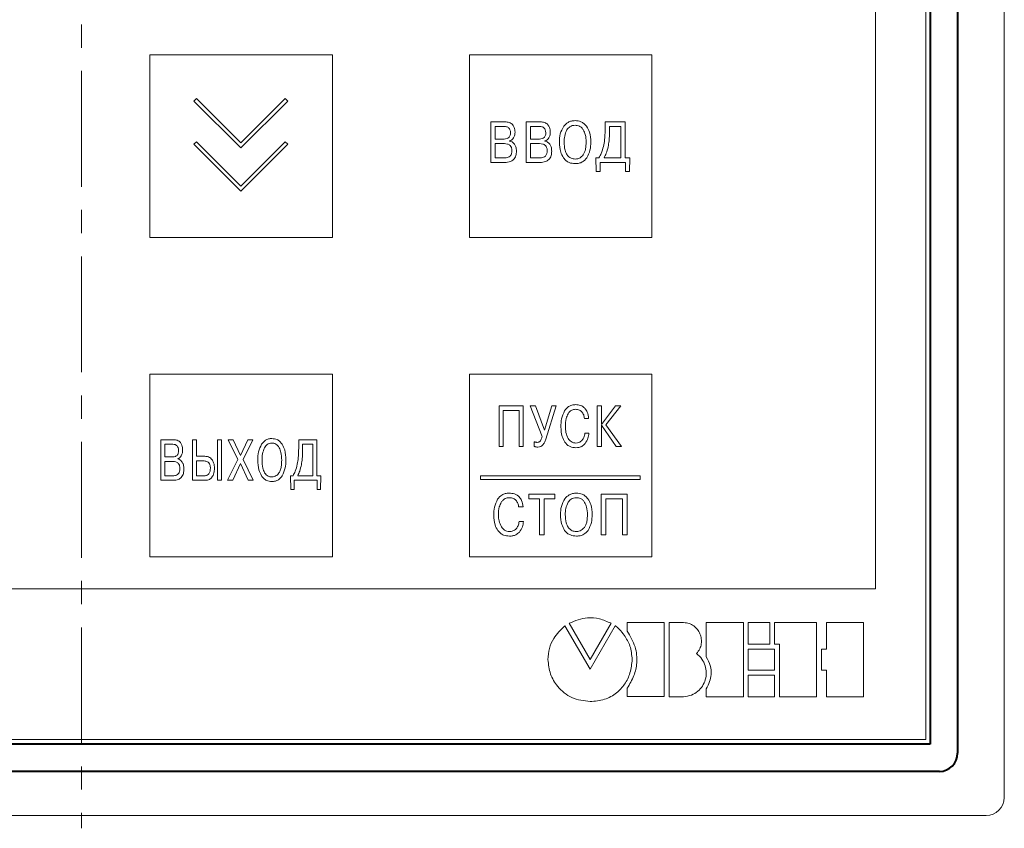
# Model space of a CAD drawing. Units: millimetres. Extents: x 2171 to 3016, y 1129 to 1426.
# Drawn here: x 2279 to 2333, y 1283 to 1327 of the extents above; entities that cross this region are included whole.
import ezdxf
from ezdxf.lldxf.tags import DXFTag

# ---------------------------------------------------------------- set-up
doc = ezdxf.new("R2010")
doc.units = ezdxf.units.MM
doc.linetypes.add('CENTER', pattern=[10.16, 6.35, -1.27, 1.27, -1.27])
for name, color, linetype, lineweight in [('main', 5, 'Continuous', 40), ('text', 7, 'Continuous', 20), ('ОСЕВЫЕ', 1, 'CENTER', 20)]:
    doc.layers.add(name, color=color, linetype=linetype, lineweight=lineweight)
tags = doc.linetypes.add('New Line1', pattern=[0.8, 0.5, -0.3]).pattern_tags.tags
tags[6:7] = [DXFTag(74, 4), DXFTag(75, 0), DXFTag(340, '0'), DXFTag(46, 1.0), DXFTag(50, 0.0), DXFTag(44, 0.0), DXFTag(45, 0.0)]
tags[4:5] = [DXFTag(74, 4), DXFTag(75, 0), DXFTag(340, '0'), DXFTag(46, 1.0), DXFTag(50, 0.0), DXFTag(44, 0.0), DXFTag(45, 0.0)]

msp = doc.modelspace()

# ---------------------------------------------------------------- linework, layer by layer
at = {"layer": 'main', "linetype": 'New Line1', "lineweight": 20, "ltscale": 5}
for p, q in [((2333.217, 1284.271), (2333.216, 1383.271)), ((2233.217, 1283.271), (2332.217, 1283.271))]:
    msp.add_line(p, q, dxfattribs=at)
at = {"layer": 'main'}
for p, q in [((2330.659, 1380.696), (2330.659, 1286.696)), ((2329.159, 1380.196), (2329.159, 1287.196)), ((2329.159, 1287.196), (2236.159, 1287.196))]:
    msp.add_line(p, q, dxfattribs=at)
at = {"layer": 'main', "color": 5}
msp.add_line((2329.659, 1285.696), (2235.659, 1285.696), dxfattribs=at)
at = {"layer": 'main'}
msp.add_arc((2329.659, 1286.696), 1, 270, 0, dxfattribs=at)
at = {"layer": 'main', "linetype": 'New Line1', "lineweight": 20, "ltscale": 5}
msp.add_arc((2332.217, 1284.271), 1, 270, 0, dxfattribs=at)
at = {"layer": 'text'}
for p, q in [((2328.909, 1287.446), (2328.909, 1379.946)), ((2326.159, 1295.696), (2326.159, 1371.696)), ((2286.409, 1324.946), (2286.409, 1314.946)), ((2296.409, 1324.946), (2286.409, 1324.946)), ((2296.409, 1314.946), (2296.409, 1324.946)), ((2313.909, 1324.946), (2303.909, 1324.946)), ((2303.909, 1324.946), (2303.909, 1314.946)), ((2313.909, 1314.946), (2313.909, 1324.946)), ((2288.966, 1322.555), (2288.824, 1322.414)), ((2288.824, 1322.414), (2291.394, 1319.844)), ((2291.394, 1320.127), (2288.966, 1322.555)), ((2293.824, 1322.557), (2291.394, 1320.127)), ((2291.394, 1319.844), (2293.966, 1322.416)), ((2293.966, 1322.416), (2293.824, 1322.557)), ((2305.875, 1321.274), (2305.085, 1321.274)), ((2305.085, 1321.274), (2305.085, 1319.052)), ((2307.807, 1321.274), (2307.017, 1321.274)), ((2307.017, 1321.274), (2307.017, 1319.052)), ((2311.344, 1321.274), (2311.344, 1320.817)), ((2312.444, 1321.274), (2311.344, 1321.274)), ((2312.444, 1319.303), (2312.444, 1321.274)), ((2305.821, 1321.024), (2305.327, 1321.024)), ((2305.327, 1321.024), (2305.327, 1320.331)), ((2307.259, 1321.024), (2307.259, 1320.331)), ((2307.753, 1321.024), (2307.259, 1321.024)), ((2311.586, 1321.024), (2311.586, 1320.747)), ((2312.203, 1321.024), (2311.586, 1321.024)), ((2312.203, 1319.303), (2312.203, 1321.024)), ((2288.966, 1320.186), (2288.824, 1320.045)), ((2288.824, 1320.045), (2291.394, 1317.475)), ((2291.394, 1317.758), (2288.966, 1320.186)), ((2293.824, 1320.188), (2291.394, 1317.758)), ((2291.394, 1317.475), (2293.966, 1320.047)), ((2293.966, 1320.047), (2293.824, 1320.188)), ((2305.327, 1320.331), (2305.813, 1320.331)), ((2305.829, 1320.081), (2305.327, 1320.081)), ((2305.327, 1320.081), (2305.327, 1319.303)), ((2306.111, 1320.223), (2306.111, 1320.233)), ((2307.259, 1320.331), (2307.745, 1320.331)), ((2307.259, 1320.081), (2307.259, 1319.303)), ((2307.76, 1320.081), (2307.259, 1320.081)), ((2308.043, 1320.223), (2308.043, 1320.233)), ((2305.085, 1319.052), (2305.847, 1319.052)), ((2305.327, 1319.303), (2305.829, 1319.303)), ((2307.017, 1319.052), (2307.778, 1319.052)), ((2307.259, 1319.303), (2307.76, 1319.303)), ((2311.002, 1319.303), (2310.84, 1319.303)), ((2310.84, 1319.303), (2310.86, 1318.55)), ((2311.071, 1318.55), (2311.071, 1319.052)), ((2311.071, 1319.052), (2312.47, 1319.052)), ((2311.29, 1319.303), (2312.203, 1319.303)), ((2312.704, 1319.303), (2312.444, 1319.303)), ((2312.47, 1319.052), (2312.47, 1318.55)), ((2312.681, 1318.55), (2312.704, 1319.303)), ((2310.86, 1318.55), (2311.071, 1318.55)), ((2312.47, 1318.55), (2312.681, 1318.55)), ((2286.409, 1314.946), (2296.409, 1314.946)), ((2303.909, 1314.946), (2313.909, 1314.946)), ((2296.409, 1307.446), (2286.409, 1307.446)), ((2286.409, 1307.446), (2286.409, 1297.446)), ((2296.409, 1297.446), (2296.409, 1307.446)), ((2313.909, 1307.446), (2303.909, 1307.446)), ((2303.909, 1307.446), (2303.909, 1297.446)), ((2313.909, 1297.446), (2313.909, 1307.446)), ((2306.865, 1305.717), (2305.537, 1305.717)), ((2305.537, 1305.717), (2305.537, 1303.494)), ((2305.767, 1303.494), (2305.767, 1305.466)), ((2305.767, 1305.466), (2306.635, 1305.466)), ((2306.635, 1305.466), (2306.635, 1303.494)), ((2306.865, 1303.494), (2306.865, 1305.717)), ((2307.53, 1305.717), (2307.247, 1305.717)), ((2307.247, 1305.717), (2307.898, 1304.047)), ((2308.02, 1304.38), (2307.53, 1305.717)), ((2308.433, 1305.717), (2308.02, 1304.38)), ((2308.093, 1303.891), (2308.673, 1305.717)), ((2308.673, 1305.717), (2308.433, 1305.717)), ((2311.147, 1305.717), (2310.917, 1305.717)), ((2310.917, 1305.717), (2310.917, 1303.494)), ((2311.919, 1305.717), (2311.147, 1304.704)), ((2311.147, 1304.704), (2311.147, 1305.717)), ((2311.383, 1304.688), (2312.199, 1305.717)), ((2312.199, 1305.717), (2311.919, 1305.717)), ((2310.212, 1305.031), (2310.442, 1305.031)), ((2311.147, 1303.494), (2311.147, 1304.653)), ((2311.147, 1304.653), (2311.954, 1303.494)), ((2312.253, 1303.494), (2311.383, 1304.688)), ((2287.719, 1303.863), (2287.012, 1303.863)), ((2287.012, 1303.863), (2287.012, 1301.641)), ((2288.959, 1303.863), (2288.743, 1303.863)), ((2288.743, 1303.863), (2288.743, 1301.641)), ((2288.959, 1302.958), (2288.959, 1303.863)), ((2290.328, 1303.863), (2290.112, 1303.863)), ((2290.112, 1303.863), (2290.112, 1301.641)), ((2290.328, 1301.641), (2290.328, 1303.863)), ((2290.698, 1303.863), (2291.232, 1302.777)), ((2290.968, 1303.863), (2290.698, 1303.863)), ((2291.371, 1302.994), (2290.968, 1303.863)), ((2291.774, 1303.863), (2291.371, 1302.994)), ((2291.509, 1302.777), (2292.044, 1303.863)), ((2292.044, 1303.863), (2291.774, 1303.863)), ((2295.545, 1303.863), (2294.559, 1303.863)), ((2294.559, 1303.863), (2294.559, 1303.406)), ((2295.545, 1301.891), (2295.545, 1303.863)), ((2310.464, 1304.231), (2310.234, 1304.231)), ((2287.228, 1303.612), (2287.228, 1302.92)), ((2287.671, 1303.612), (2287.228, 1303.612)), ((2295.329, 1303.612), (2294.775, 1303.612)), ((2294.775, 1303.612), (2294.775, 1303.336)), ((2295.329, 1301.891), (2295.329, 1303.612)), ((2305.537, 1303.494), (2305.767, 1303.494)), ((2306.635, 1303.494), (2306.865, 1303.494)), ((2307.467, 1303.755), (2307.467, 1303.494)), ((2310.917, 1303.494), (2311.147, 1303.494)), ((2311.954, 1303.494), (2312.253, 1303.494)), ((2287.228, 1302.92), (2287.664, 1302.92)), ((2287.931, 1302.812), (2287.931, 1302.822)), ((2289.425, 1302.958), (2288.959, 1302.958)), ((2289.28, 1302.707), (2288.959, 1302.707)), ((2288.959, 1302.707), (2288.959, 1301.891)), ((2291.232, 1302.777), (2290.668, 1301.641)), ((2292.073, 1301.641), (2291.509, 1302.777)), ((2287.678, 1302.669), (2287.228, 1302.669)), ((2287.228, 1302.669), (2287.228, 1301.891)), ((2290.947, 1301.641), (2291.371, 1302.561)), ((2291.371, 1302.561), (2291.794, 1301.641)), ((2287.012, 1301.641), (2287.694, 1301.641)), ((2287.228, 1301.891), (2287.678, 1301.891)), ((2288.743, 1301.641), (2289.425, 1301.641)), ((2288.959, 1301.891), (2289.395, 1301.891)), ((2290.112, 1301.641), (2290.328, 1301.641)), ((2290.668, 1301.641), (2290.947, 1301.641)), ((2291.794, 1301.641), (2292.073, 1301.641)), ((2294.252, 1301.891), (2294.107, 1301.891)), ((2294.107, 1301.891), (2294.126, 1301.139)), ((2294.315, 1301.139), (2294.315, 1301.641)), ((2294.315, 1301.641), (2295.568, 1301.641)), ((2294.51, 1301.891), (2295.329, 1301.891)), ((2295.778, 1301.891), (2295.545, 1301.891)), ((2295.568, 1301.641), (2295.568, 1301.139)), ((2295.757, 1301.139), (2295.778, 1301.891)), ((2304.513, 1301.885), (2304.513, 1301.685)), ((2313.276, 1301.885), (2304.513, 1301.885)), ((2304.513, 1301.685), (2313.276, 1301.685)), ((2313.276, 1301.685), (2313.276, 1301.885)), ((2294.126, 1301.139), (2294.315, 1301.139)), ((2295.568, 1301.139), (2295.757, 1301.139)), ((2308.594, 1300.873), (2307.169, 1300.873)), ((2307.169, 1300.873), (2307.169, 1300.622)), ((2307.169, 1300.622), (2307.761, 1300.622)), ((2307.761, 1300.622), (2307.761, 1298.65)), ((2308.004, 1300.622), (2308.594, 1300.622)), ((2308.004, 1298.65), (2308.004, 1300.622)), ((2308.594, 1300.622), (2308.594, 1300.873)), ((2312.547, 1300.873), (2311.138, 1300.873)), ((2311.138, 1300.873), (2311.138, 1298.65)), ((2311.382, 1298.65), (2311.382, 1300.622)), ((2311.382, 1300.622), (2312.303, 1300.622)), ((2312.303, 1300.622), (2312.303, 1298.65)), ((2312.547, 1298.65), (2312.547, 1300.873)), ((2306.608, 1300.187), (2306.852, 1300.187)), ((2306.875, 1299.387), (2306.631, 1299.387)), ((2307.761, 1298.65), (2308.004, 1298.65)), ((2311.138, 1298.65), (2311.382, 1298.65)), ((2312.303, 1298.65), (2312.547, 1298.65)), ((2286.409, 1297.446), (2296.409, 1297.446)), ((2303.909, 1297.446), (2313.909, 1297.446)), ((2239.159, 1295.696), (2326.159, 1295.696)), ((2309.137, 1293.664), (2310.519, 1291.288)), ((2309.372, 1293.808), (2310.522, 1291.817)), ((2310.519, 1291.288), (2311.905, 1293.667)), ((2310.522, 1291.817), (2311.677, 1293.808)), ((2314.59, 1293.852), (2312.558, 1293.852)), ((2312.558, 1293.852), (2312.558, 1293.381)), ((2314.59, 1289.79), (2314.59, 1293.852)), ((2314.86, 1289.789), (2314.86, 1293.851)), ((2314.86, 1293.851), (2315.648, 1293.851)), ((2316.889, 1293.851), (2316.889, 1291.968)), ((2318.92, 1293.851), (2316.889, 1293.851)), ((2318.92, 1289.789), (2318.92, 1293.851)), ((2319.192, 1293.849), (2320.362, 1293.849)), ((2319.192, 1292.672), (2319.192, 1293.849)), ((2320.362, 1293.849), (2320.362, 1292.672)), ((2320.632, 1293.849), (2322.934, 1293.849)), ((2320.632, 1292.672), (2320.632, 1293.849)), ((2322.934, 1293.849), (2322.934, 1289.788)), ((2323.478, 1293.849), (2325.509, 1293.849)), ((2323.478, 1292.4), (2323.478, 1293.849)), ((2325.509, 1293.849), (2325.509, 1289.787)), ((2320.362, 1292.672), (2319.192, 1292.672)), ((2320.902, 1292.672), (2320.632, 1292.672)), ((2320.902, 1289.788), (2320.902, 1292.672)), ((2319.192, 1292.4), (2320.632, 1292.4)), ((2319.192, 1291.236), (2319.192, 1292.4)), ((2320.632, 1292.4), (2320.632, 1291.236)), ((2323.206, 1291.236), (2323.206, 1292.4)), ((2323.206, 1292.4), (2323.478, 1292.4)), ((2320.632, 1291.236), (2319.192, 1291.236)), ((2319.192, 1290.965), (2320.632, 1290.965)), ((2319.192, 1289.788), (2319.192, 1290.965)), ((2320.632, 1290.965), (2320.632, 1289.788)), ((2323.478, 1291.236), (2323.206, 1291.236)), ((2323.478, 1289.787), (2323.478, 1291.236)), ((2312.558, 1290.248), (2312.558, 1289.79)), ((2312.558, 1289.79), (2314.59, 1289.79)), ((2315.648, 1289.789), (2314.86, 1289.789)), ((2316.889, 1290.222), (2316.889, 1289.789)), ((2316.889, 1289.789), (2318.92, 1289.789)), ((2320.632, 1289.788), (2319.192, 1289.788)), ((2322.934, 1289.788), (2320.902, 1289.788)), ((2325.509, 1289.787), (2323.478, 1289.787)), ((2236.409, 1287.446), (2328.909, 1287.446))]:
    msp.add_line(p, q, dxfattribs=at)
for points, knots in [([(2306.279, 1321.122), (2306.251, 1321.148), (2306.195, 1321.2), (2306.057, 1321.261), (2305.946, 1321.269), (2305.875, 1321.274)], [0, 0, 0, 0, 0.2525194, 0.5181825, 1, 1, 1, 1]), ([(2306.412, 1320.709), (2306.408, 1320.799), (2306.399, 1320.95), (2306.313, 1321.072), (2306.279, 1321.122)], [0, 0, 0, 0, 0.594915, 1, 1, 1, 1]), ([(2308.21, 1321.122), (2308.183, 1321.148), (2308.127, 1321.2), (2307.989, 1321.261), (2307.878, 1321.269), (2307.807, 1321.274)], [0, 0, 0, 0, 0.252549, 0.518167, 1, 1, 1, 1]), ([(2308.344, 1320.709), (2308.339, 1320.799), (2308.331, 1320.95), (2308.245, 1321.072), (2308.21, 1321.122)], [0, 0, 0, 0, 0.594935, 1, 1, 1, 1]), ([(2309.081, 1321.035), (2309.006, 1320.896), (2308.858, 1320.625), (2308.85, 1320.315), (2308.846, 1320.163)], [0, 0, 0, 0, 0.508379, 1, 1, 1, 1]), ([(2309.705, 1321.341), (2309.636, 1321.337), (2309.502, 1321.328), (2309.273, 1321.239), (2309.155, 1321.113), (2309.081, 1321.035)], [0, 0, 0, 0, 0.287765, 0.55944, 1, 1, 1, 1]), ([(2309.705, 1321.09), (2309.653, 1321.087), (2309.553, 1321.08), (2309.383, 1321.005), (2309.305, 1320.901), (2309.256, 1320.836)], [0, 0, 0, 0, 0.288937, 0.557928, 1, 1, 1, 1]), ([(2310.331, 1321.033), (2310.286, 1321.085), (2310.198, 1321.187), (2309.987, 1321.314), (2309.813, 1321.331), (2309.705, 1321.341)], [0, 0, 0, 0, 0.2851085, 0.5559328, 1, 1, 1, 1]), ([(2310.154, 1320.833), (2310.124, 1320.876), (2310.067, 1320.96), (2309.915, 1321.068), (2309.785, 1321.082), (2309.705, 1321.09)], [0, 0, 0, 0, 0.290743, 0.56002, 1, 1, 1, 1]), ([(2310.564, 1320.163), (2310.557, 1320.352), (2310.546, 1320.662), (2310.392, 1320.929), (2310.331, 1321.033)], [0, 0, 0, 0, 0.607797, 1, 1, 1, 1]), ([(2306.074, 1320.935), (2306.056, 1320.95), (2306.02, 1320.981), (2305.933, 1321.017), (2305.865, 1321.021), (2305.821, 1321.024)], [0, 0, 0, 0, 0.25537, 0.522532, 1, 1, 1, 1]), ([(2306.073, 1320.419), (2306.089, 1320.436), (2306.121, 1320.473), (2306.158, 1320.561), (2306.163, 1320.632), (2306.165, 1320.677)], [0, 0, 0, 0, 0.252449, 0.518411, 1, 1, 1, 1]), ([(2306.165, 1320.677), (2306.162, 1320.734), (2306.155, 1320.83), (2306.097, 1320.905), (2306.074, 1320.935)], [0, 0, 0, 0, 0.597667, 1, 1, 1, 1]), ([(2306.326, 1320.393), (2306.354, 1320.447), (2306.405, 1320.547), (2306.41, 1320.658), (2306.412, 1320.709)], [0, 0, 0, 0, 0.542736, 1, 1, 1, 1]), ([(2308.006, 1320.935), (2307.988, 1320.95), (2307.952, 1320.981), (2307.865, 1321.017), (2307.797, 1321.021), (2307.753, 1321.024)], [0, 0, 0, 0, 0.25529, 0.522406, 1, 1, 1, 1]), ([(2308.005, 1320.419), (2308.021, 1320.436), (2308.053, 1320.473), (2308.09, 1320.561), (2308.094, 1320.632), (2308.097, 1320.677)], [0, 0, 0, 0, 0.25244, 0.518377, 1, 1, 1, 1]), ([(2308.097, 1320.677), (2308.093, 1320.734), (2308.087, 1320.83), (2308.029, 1320.905), (2308.006, 1320.935)], [0, 0, 0, 0, 0.597699, 1, 1, 1, 1]), ([(2308.258, 1320.393), (2308.286, 1320.447), (2308.337, 1320.547), (2308.342, 1320.658), (2308.344, 1320.709)], [0, 0, 0, 0, 0.54276, 1, 1, 1, 1]), ([(2309.256, 1320.836), (2309.207, 1320.726), (2309.112, 1320.511), (2309.106, 1320.277), (2309.103, 1320.163)], [0, 0, 0, 0, 0.514425, 1, 1, 1, 1]), ([(2310.307, 1320.163), (2310.302, 1320.304), (2310.293, 1320.538), (2310.194, 1320.749), (2310.154, 1320.833)], [0, 0, 0, 0, 0.600291, 1, 1, 1, 1]), ([(2311.344, 1320.817), (2311.341, 1320.639), (2311.336, 1320.341), (2311.279, 1320.048), (2311.256, 1319.93)], [0, 0, 0, 0, 0.59618, 1, 1, 1, 1]), ([(2311.586, 1320.747), (2311.583, 1320.575), (2311.578, 1320.293), (2311.53, 1320.015), (2311.511, 1319.908)], [0, 0, 0, 0, 0.611107, 1, 1, 1, 1]), ([(2305.813, 1320.331), (2305.87, 1320.334), (2305.966, 1320.34), (2306.042, 1320.396), (2306.073, 1320.419)], [0, 0, 0, 0, 0.5949207, 1, 1, 1, 1]), ([(2306.146, 1319.981), (2306.126, 1319.998), (2306.082, 1320.035), (2305.973, 1320.074), (2305.886, 1320.078), (2305.829, 1320.081)], [0, 0, 0, 0, 0.234463, 0.496834, 1, 1, 1, 1]), ([(2306.111, 1320.233), (2306.158, 1320.25), (2306.246, 1320.281), (2306.301, 1320.357), (2306.326, 1320.393)], [0, 0, 0, 0, 0.529754, 1, 1, 1, 1]), ([(2306.384, 1320.05), (2306.341, 1320.097), (2306.265, 1320.179), (2306.158, 1320.21), (2306.111, 1320.223)], [0, 0, 0, 0, 0.560439, 1, 1, 1, 1]), ([(2306.243, 1319.696), (2306.239, 1319.759), (2306.233, 1319.864), (2306.171, 1319.947), (2306.146, 1319.981)], [0, 0, 0, 0, 0.5962576, 1, 1, 1, 1]), ([(2306.489, 1319.671), (2306.486, 1319.753), (2306.48, 1319.888), (2306.411, 1320.004), (2306.384, 1320.05)], [0, 0, 0, 0, 0.6019018, 1, 1, 1, 1]), ([(2307.745, 1320.331), (2307.802, 1320.334), (2307.897, 1320.34), (2307.974, 1320.396), (2308.005, 1320.419)], [0, 0, 0, 0, 0.594905, 1, 1, 1, 1]), ([(2308.078, 1319.981), (2308.058, 1319.998), (2308.014, 1320.035), (2307.905, 1320.074), (2307.818, 1320.078), (2307.76, 1320.081)], [0, 0, 0, 0, 0.234463, 0.496834, 1, 1, 1, 1]), ([(2308.043, 1320.233), (2308.09, 1320.25), (2308.178, 1320.281), (2308.232, 1320.357), (2308.258, 1320.393)], [0, 0, 0, 0, 0.529754, 1, 1, 1, 1]), ([(2308.316, 1320.05), (2308.273, 1320.097), (2308.197, 1320.179), (2308.09, 1320.21), (2308.043, 1320.223)], [0, 0, 0, 0, 0.560409, 1, 1, 1, 1]), ([(2308.174, 1319.696), (2308.171, 1319.759), (2308.165, 1319.864), (2308.103, 1319.947), (2308.078, 1319.981)], [0, 0, 0, 0, 0.5962595, 1, 1, 1, 1]), ([(2308.421, 1319.671), (2308.418, 1319.753), (2308.412, 1319.888), (2308.343, 1320.004), (2308.316, 1320.05)], [0, 0, 0, 0, 0.601922, 1, 1, 1, 1]), ([(2308.846, 1320.163), (2308.853, 1319.978), (2308.864, 1319.673), (2309.011, 1319.407), (2309.069, 1319.301)], [0, 0, 0, 0, 0.603824, 1, 1, 1, 1]), ([(2309.103, 1320.163), (2309.107, 1320.011), (2309.112, 1319.767), (2309.221, 1319.551), (2309.263, 1319.469)], [0, 0, 0, 0, 0.621608, 1, 1, 1, 1]), ([(2310.14, 1319.461), (2310.169, 1319.509), (2310.232, 1319.612), (2310.295, 1319.851), (2310.302, 1320.039), (2310.307, 1320.163)], [0, 0, 0, 0, 0.22779, 0.491623, 1, 1, 1, 1]), ([(2310.338, 1319.301), (2310.41, 1319.44), (2310.549, 1319.711), (2310.559, 1320.015), (2310.564, 1320.163)], [0, 0, 0, 0, 0.513645, 1, 1, 1, 1]), ([(2306.144, 1319.4), (2306.161, 1319.42), (2306.196, 1319.461), (2306.235, 1319.563), (2306.24, 1319.644), (2306.243, 1319.696)], [0, 0, 0, 0, 0.244777, 0.509485, 1, 1, 1, 1]), ([(2306.327, 1319.207), (2306.355, 1319.239), (2306.413, 1319.305), (2306.477, 1319.463), (2306.485, 1319.589), (2306.489, 1319.671)], [0, 0, 0, 0, 0.250503, 0.516201, 1, 1, 1, 1]), ([(2308.075, 1319.4), (2308.093, 1319.42), (2308.128, 1319.461), (2308.167, 1319.563), (2308.172, 1319.644), (2308.174, 1319.696)], [0, 0, 0, 0, 0.2447775, 0.5094853, 1, 1, 1, 1]), ([(2308.259, 1319.207), (2308.287, 1319.239), (2308.345, 1319.305), (2308.409, 1319.463), (2308.416, 1319.589), (2308.421, 1319.671)], [0, 0, 0, 0, 0.250549, 0.516228, 1, 1, 1, 1]), ([(2309.263, 1319.469), (2309.294, 1319.43), (2309.354, 1319.353), (2309.503, 1319.256), (2309.628, 1319.244), (2309.705, 1319.236)], [0, 0, 0, 0, 0.288135, 0.558482, 1, 1, 1, 1]), ([(2309.705, 1319.236), (2309.753, 1319.239), (2309.846, 1319.246), (2310.006, 1319.312), (2310.088, 1319.404), (2310.14, 1319.461)], [0, 0, 0, 0, 0.282055, 0.551898, 1, 1, 1, 1]), ([(2311.256, 1319.93), (2311.222, 1319.8), (2311.163, 1319.58), (2311.049, 1319.384), (2311.002, 1319.303)], [0, 0, 0, 0, 0.5885317, 1, 1, 1, 1]), ([(2311.511, 1319.908), (2311.481, 1319.789), (2311.427, 1319.579), (2311.331, 1319.386), (2311.29, 1319.303)], [0, 0, 0, 0, 0.56832, 1, 1, 1, 1]), ([(2305.829, 1319.303), (2305.9, 1319.305), (2306.015, 1319.308), (2306.108, 1319.374), (2306.144, 1319.4)], [0, 0, 0, 0, 0.617794, 1, 1, 1, 1]), ([(2305.847, 1319.052), (2305.953, 1319.057), (2306.13, 1319.064), (2306.272, 1319.167), (2306.327, 1319.207)], [0, 0, 0, 0, 0.605325, 1, 1, 1, 1]), ([(2307.76, 1319.303), (2307.832, 1319.305), (2307.947, 1319.308), (2308.04, 1319.374), (2308.075, 1319.4)], [0, 0, 0, 0, 0.617794, 1, 1, 1, 1]), ([(2307.778, 1319.052), (2307.885, 1319.057), (2308.062, 1319.064), (2308.203, 1319.167), (2308.259, 1319.207)], [0, 0, 0, 0, 0.605396, 1, 1, 1, 1]), ([(2309.069, 1319.301), (2309.112, 1319.247), (2309.198, 1319.142), (2309.414, 1319.012), (2309.593, 1318.995), (2309.705, 1318.985)], [0, 0, 0, 0, 0.2799269, 0.5486816, 1, 1, 1, 1]), ([(2309.705, 1318.985), (2309.777, 1318.99), (2309.916, 1318.998), (2310.15, 1319.089), (2310.266, 1319.22), (2310.338, 1319.301)], [0, 0, 0, 0, 0.294272, 0.566508, 1, 1, 1, 1]), ([(2309.13, 1305.452), (2309.064, 1305.307), (2308.937, 1305.026), (2308.929, 1304.718), (2308.926, 1304.568)], [0, 0, 0, 0, 0.513861, 1, 1, 1, 1]), ([(2309.733, 1305.784), (2309.663, 1305.779), (2309.528, 1305.77), (2309.301, 1305.673), (2309.195, 1305.536), (2309.13, 1305.452)], [0, 0, 0, 0, 0.2918345, 0.5617835, 1, 1, 1, 1]), ([(2309.316, 1305.287), (2309.344, 1305.328), (2309.398, 1305.407), (2309.538, 1305.511), (2309.659, 1305.524), (2309.733, 1305.533)], [0, 0, 0, 0, 0.295569, 0.565992, 1, 1, 1, 1]), ([(2310.239, 1305.582), (2310.204, 1305.616), (2310.134, 1305.685), (2309.961, 1305.766), (2309.822, 1305.777), (2309.733, 1305.784)], [0, 0, 0, 0, 0.259937, 0.526935, 1, 1, 1, 1]), ([(2309.733, 1305.533), (2309.806, 1305.527), (2309.933, 1305.517), (2310.028, 1305.434), (2310.068, 1305.399)], [0, 0, 0, 0, 0.577104, 1, 1, 1, 1]), ([(2310.068, 1305.399), (2310.109, 1305.341), (2310.188, 1305.23), (2310.204, 1305.095), (2310.212, 1305.031)], [0, 0, 0, 0, 0.524342, 1, 1, 1, 1]), ([(2310.442, 1305.031), (2310.427, 1305.151), (2310.401, 1305.352), (2310.286, 1305.516), (2310.239, 1305.582)], [0, 0, 0, 0, 0.5972125, 1, 1, 1, 1]), ([(2309.17, 1304.58), (2309.173, 1304.733), (2309.178, 1304.979), (2309.278, 1305.202), (2309.316, 1305.287)], [0, 0, 0, 0, 0.619572, 1, 1, 1, 1]), ([(2308.926, 1304.568), (2308.932, 1304.387), (2308.942, 1304.089), (2309.086, 1303.831), (2309.142, 1303.729)], [0, 0, 0, 0, 0.606782, 1, 1, 1, 1]), ([(2309.327, 1303.931), (2309.277, 1304.038), (2309.18, 1304.245), (2309.173, 1304.472), (2309.17, 1304.58)], [0, 0, 0, 0, 0.521291, 1, 1, 1, 1]), ([(2288.081, 1303.711), (2288.057, 1303.736), (2288.008, 1303.788), (2287.884, 1303.85), (2287.783, 1303.858), (2287.719, 1303.863)], [0, 0, 0, 0, 0.260059, 0.526186, 1, 1, 1, 1]), ([(2293.09, 1303.93), (2293.028, 1303.925), (2292.907, 1303.917), (2292.699, 1303.825), (2292.596, 1303.701), (2292.531, 1303.623)], [0, 0, 0, 0, 0.280388, 0.548972, 1, 1, 1, 1]), ([(2293.651, 1303.622), (2293.611, 1303.674), (2293.535, 1303.773), (2293.346, 1303.902), (2293.188, 1303.919), (2293.09, 1303.93)], [0, 0, 0, 0, 0.294455, 0.566236, 1, 1, 1, 1]), ([(2307.799, 1303.799), (2307.787, 1303.786), (2307.764, 1303.759), (2307.706, 1303.726), (2307.658, 1303.722), (2307.629, 1303.72)], [0, 0, 0, 0, 0.275693, 0.544401, 1, 1, 1, 1]), ([(2307.898, 1304.047), (2307.884, 1303.992), (2307.863, 1303.904), (2307.816, 1303.828), (2307.799, 1303.799)], [0, 0, 0, 0, 0.627791, 1, 1, 1, 1]), ([(2307.923, 1303.561), (2307.96, 1303.61), (2308.035, 1303.711), (2308.074, 1303.83), (2308.093, 1303.891)], [0, 0, 0, 0, 0.488543, 1, 1, 1, 1]), ([(2309.75, 1303.679), (2309.703, 1303.682), (2309.609, 1303.689), (2309.45, 1303.766), (2309.375, 1303.867), (2309.327, 1303.931)], [0, 0, 0, 0, 0.2763207, 0.5426657, 1, 1, 1, 1]), ([(2310.088, 1303.834), (2310.062, 1303.808), (2310.012, 1303.756), (2309.898, 1303.693), (2309.806, 1303.684), (2309.75, 1303.679)], [0, 0, 0, 0, 0.28768, 0.560688, 1, 1, 1, 1]), ([(2310.234, 1304.231), (2310.225, 1304.147), (2310.208, 1304.002), (2310.123, 1303.884), (2310.088, 1303.834)], [0, 0, 0, 0, 0.579812, 1, 1, 1, 1]), ([(2310.251, 1303.652), (2310.311, 1303.746), (2310.424, 1303.924), (2310.451, 1304.132), (2310.464, 1304.231)], [0, 0, 0, 0, 0.52751, 1, 1, 1, 1]), ([(2287.898, 1303.523), (2287.882, 1303.539), (2287.85, 1303.569), (2287.772, 1303.605), (2287.71, 1303.61), (2287.671, 1303.612)], [0, 0, 0, 0, 0.262111, 0.52967, 1, 1, 1, 1]), ([(2287.897, 1303.007), (2287.911, 1303.025), (2287.941, 1303.062), (2287.973, 1303.151), (2287.977, 1303.221), (2287.98, 1303.266)], [0, 0, 0, 0, 0.246192, 0.511884, 1, 1, 1, 1]), ([(2287.98, 1303.266), (2287.976, 1303.323), (2287.971, 1303.417), (2287.919, 1303.493), (2287.898, 1303.523)], [0, 0, 0, 0, 0.60419, 1, 1, 1, 1]), ([(2288.201, 1303.298), (2288.197, 1303.387), (2288.19, 1303.536), (2288.112, 1303.661), (2288.081, 1303.711)], [0, 0, 0, 0, 0.600698, 1, 1, 1, 1]), ([(2288.124, 1302.982), (2288.148, 1303.036), (2288.194, 1303.137), (2288.199, 1303.247), (2288.201, 1303.298)], [0, 0, 0, 0, 0.539348, 1, 1, 1, 1]), ([(2292.531, 1303.623), (2292.464, 1303.485), (2292.33, 1303.209), (2292.324, 1302.904), (2292.321, 1302.752)], [0, 0, 0, 0, 0.504465, 1, 1, 1, 1]), ([(2292.688, 1303.425), (2292.644, 1303.314), (2292.558, 1303.098), (2292.553, 1302.866), (2292.551, 1302.752)], [0, 0, 0, 0, 0.511656, 1, 1, 1, 1]), ([(2293.09, 1303.679), (2293.043, 1303.676), (2292.952, 1303.669), (2292.836, 1303.608), (2292.748, 1303.525), (2292.709, 1303.459), (2292.688, 1303.425)], [0, 0, 0, 0, 0.279197, 0.543881, 0.761078, 1, 1, 1, 1]), ([(2293.492, 1303.422), (2293.466, 1303.465), (2293.416, 1303.547), (2293.31, 1303.629), (2293.2, 1303.673), (2293.127, 1303.677), (2293.09, 1303.679)], [0, 0, 0, 0, 0.300749, 0.570468, 0.779057, 1, 1, 1, 1]), ([(2293.63, 1302.752), (2293.625, 1302.892), (2293.618, 1303.124), (2293.528, 1303.337), (2293.492, 1303.422)], [0, 0, 0, 0, 0.603418, 1, 1, 1, 1]), ([(2293.86, 1302.752), (2293.855, 1302.94), (2293.846, 1303.246), (2293.706, 1303.517), (2293.651, 1303.622)], [0, 0, 0, 0, 0.612168, 1, 1, 1, 1]), ([(2294.559, 1303.406), (2294.556, 1303.228), (2294.551, 1302.93), (2294.501, 1302.637), (2294.48, 1302.519)], [0, 0, 0, 0, 0.596777, 1, 1, 1, 1]), ([(2294.775, 1303.336), (2294.773, 1303.164), (2294.769, 1302.882), (2294.725, 1302.604), (2294.709, 1302.496)], [0, 0, 0, 0, 0.6116013, 1, 1, 1, 1]), ([(2307.545, 1303.728), (2307.531, 1303.731), (2307.504, 1303.738), (2307.479, 1303.75), (2307.467, 1303.755)], [0, 0, 0, 0, 0.548617, 1, 1, 1, 1]), ([(2307.467, 1303.494), (2307.483, 1303.489), (2307.511, 1303.48), (2307.539, 1303.473), (2307.552, 1303.471)], [0, 0, 0, 0, 0.575274, 1, 1, 1, 1]), ([(2307.629, 1303.72), (2307.613, 1303.72), (2307.585, 1303.721), (2307.557, 1303.726), (2307.545, 1303.728)], [0, 0, 0, 0, 0.571616, 1, 1, 1, 1]), ([(2307.552, 1303.471), (2307.569, 1303.468), (2307.605, 1303.463), (2307.64, 1303.463), (2307.658, 1303.463)], [0, 0, 0, 0, 0.501945, 1, 1, 1, 1]), ([(2307.658, 1303.463), (2307.716, 1303.467), (2307.815, 1303.474), (2307.892, 1303.535), (2307.923, 1303.561)], [0, 0, 0, 0, 0.585406, 1, 1, 1, 1]), ([(2309.142, 1303.729), (2309.184, 1303.678), (2309.266, 1303.579), (2309.469, 1303.454), (2309.636, 1303.438), (2309.74, 1303.428)], [0, 0, 0, 0, 0.284601, 0.554708, 1, 1, 1, 1]), ([(2309.74, 1303.428), (2309.799, 1303.431), (2309.91, 1303.438), (2310.096, 1303.5), (2310.193, 1303.595), (2310.251, 1303.652)], [0, 0, 0, 0, 0.3045752, 0.5811286, 1, 1, 1, 1]), ([(2287.664, 1302.92), (2287.715, 1302.924), (2287.802, 1302.929), (2287.869, 1302.985), (2287.897, 1303.007)], [0, 0, 0, 0, 0.587606, 1, 1, 1, 1]), ([(2287.931, 1302.822), (2287.952, 1302.828), (2287.995, 1302.841), (2288.065, 1302.894), (2288.101, 1302.947), (2288.124, 1302.982)], [0, 0, 0, 0, 0.255078, 0.521245, 1, 1, 1, 1]), ([(2288.175, 1302.639), (2288.138, 1302.685), (2288.072, 1302.766), (2287.973, 1302.798), (2287.931, 1302.812)], [0, 0, 0, 0, 0.569342, 1, 1, 1, 1]), ([(2289.634, 1302.601), (2289.613, 1302.619), (2289.569, 1302.659), (2289.446, 1302.699), (2289.347, 1302.704), (2289.28, 1302.707)], [0, 0, 0, 0, 0.213426, 0.470701, 1, 1, 1, 1]), ([(2289.806, 1302.78), (2289.779, 1302.81), (2289.726, 1302.869), (2289.597, 1302.942), (2289.491, 1302.952), (2289.425, 1302.958)], [0, 0, 0, 0, 0.275947, 0.545406, 1, 1, 1, 1]), ([(2289.944, 1302.292), (2289.939, 1302.398), (2289.932, 1302.573), (2289.842, 1302.722), (2289.806, 1302.78)], [0, 0, 0, 0, 0.604285, 1, 1, 1, 1]), ([(2292.321, 1302.752), (2292.326, 1302.568), (2292.336, 1302.266), (2292.468, 1301.996), (2292.52, 1301.89)], [0, 0, 0, 0, 0.6078413, 1, 1, 1, 1]), ([(2292.551, 1302.752), (2292.554, 1302.601), (2292.558, 1302.359), (2292.657, 1302.14), (2292.694, 1302.058)], [0, 0, 0, 0, 0.625127, 1, 1, 1, 1]), ([(2293.48, 1302.05), (2293.506, 1302.098), (2293.563, 1302.202), (2293.619, 1302.44), (2293.625, 1302.628), (2293.63, 1302.752)], [0, 0, 0, 0, 0.224223, 0.488034, 1, 1, 1, 1]), ([(2293.657, 1301.89), (2293.722, 1302.029), (2293.848, 1302.303), (2293.856, 1302.604), (2293.86, 1302.752)], [0, 0, 0, 0, 0.5100696, 1, 1, 1, 1]), ([(2287.962, 1302.569), (2287.944, 1302.587), (2287.906, 1302.623), (2287.808, 1302.662), (2287.729, 1302.667), (2287.678, 1302.669)], [0, 0, 0, 0, 0.240988, 0.503565, 1, 1, 1, 1]), ([(2287.96, 1301.988), (2287.975, 1302.008), (2288.008, 1302.051), (2288.042, 1302.152), (2288.046, 1302.233), (2288.049, 1302.285)], [0, 0, 0, 0, 0.238979, 0.503478, 1, 1, 1, 1]), ([(2288.049, 1302.285), (2288.046, 1302.347), (2288.041, 1302.45), (2287.985, 1302.536), (2287.962, 1302.569)], [0, 0, 0, 0, 0.602544, 1, 1, 1, 1]), ([(2288.125, 1301.796), (2288.15, 1301.828), (2288.202, 1301.895), (2288.259, 1302.053), (2288.266, 1302.178), (2288.27, 1302.26)], [0, 0, 0, 0, 0.244428, 0.509896, 1, 1, 1, 1]), ([(2288.27, 1302.26), (2288.267, 1302.341), (2288.263, 1302.475), (2288.2, 1302.593), (2288.175, 1302.639)], [0, 0, 0, 0, 0.6064, 1, 1, 1, 1]), ([(2289.722, 1302.301), (2289.72, 1302.367), (2289.716, 1302.476), (2289.657, 1302.566), (2289.634, 1302.601)], [0, 0, 0, 0, 0.6073434, 1, 1, 1, 1]), ([(2289.636, 1302.001), (2289.664, 1302.049), (2289.717, 1302.142), (2289.721, 1302.249), (2289.722, 1302.301)], [0, 0, 0, 0, 0.517026, 1, 1, 1, 1]), ([(2289.809, 1301.807), (2289.832, 1301.841), (2289.881, 1301.913), (2289.933, 1302.078), (2289.94, 1302.207), (2289.944, 1302.292)], [0, 0, 0, 0, 0.24171, 0.507856, 1, 1, 1, 1]), ([(2294.48, 1302.519), (2294.45, 1302.389), (2294.398, 1302.171), (2294.294, 1301.973), (2294.252, 1301.891)], [0, 0, 0, 0, 0.591636, 1, 1, 1, 1]), ([(2294.709, 1302.496), (2294.682, 1302.378), (2294.634, 1302.17), (2294.547, 1301.975), (2294.51, 1301.891)], [0, 0, 0, 0, 0.570621, 1, 1, 1, 1]), ([(2287.678, 1301.891), (2287.742, 1301.894), (2287.847, 1301.898), (2287.928, 1301.963), (2287.96, 1301.988)], [0, 0, 0, 0, 0.610974, 1, 1, 1, 1]), ([(2287.694, 1301.641), (2287.79, 1301.646), (2287.952, 1301.655), (2288.075, 1301.756), (2288.125, 1301.796)], [0, 0, 0, 0, 0.598163, 1, 1, 1, 1]), ([(2289.395, 1301.891), (2289.422, 1301.893), (2289.474, 1301.896), (2289.563, 1301.927), (2289.608, 1301.973), (2289.636, 1302.001)], [0, 0, 0, 0, 0.298453, 0.573003, 1, 1, 1, 1]), ([(2289.425, 1301.641), (2289.469, 1301.643), (2289.552, 1301.647), (2289.692, 1301.693), (2289.765, 1301.764), (2289.809, 1301.807)], [0, 0, 0, 0, 0.30367, 0.579791, 1, 1, 1, 1]), ([(2292.52, 1301.89), (2292.559, 1301.837), (2292.633, 1301.734), (2292.826, 1301.601), (2292.989, 1301.584), (2293.09, 1301.574)], [0, 0, 0, 0, 0.289664, 0.559382, 1, 1, 1, 1]), ([(2292.694, 1302.058), (2292.721, 1302.019), (2292.774, 1301.944), (2292.907, 1301.846), (2293.02, 1301.833), (2293.09, 1301.825)], [0, 0, 0, 0, 0.298196, 0.569616, 1, 1, 1, 1]), ([(2293.09, 1301.825), (2293.133, 1301.828), (2293.218, 1301.834), (2293.363, 1301.903), (2293.434, 1301.993), (2293.48, 1302.05)], [0, 0, 0, 0, 0.274203, 0.540909, 1, 1, 1, 1]), ([(2293.09, 1301.574), (2293.155, 1301.578), (2293.28, 1301.587), (2293.493, 1301.681), (2293.594, 1301.81), (2293.657, 1301.89)], [0, 0, 0, 0, 0.2863726, 0.5553812, 1, 1, 1, 1]), ([(2305.46, 1300.608), (2305.39, 1300.463), (2305.255, 1300.184), (2305.247, 1299.874), (2305.243, 1299.724)], [0, 0, 0, 0, 0.5156416, 1, 1, 1, 1]), ([(2306.099, 1300.94), (2306.025, 1300.935), (2305.883, 1300.926), (2305.644, 1300.831), (2305.53, 1300.693), (2305.46, 1300.608)], [0, 0, 0, 0, 0.296232, 0.567989, 1, 1, 1, 1]), ([(2305.657, 1300.443), (2305.687, 1300.484), (2305.745, 1300.564), (2305.894, 1300.667), (2306.021, 1300.681), (2306.099, 1300.689)], [0, 0, 0, 0, 0.289908, 0.559652, 1, 1, 1, 1]), ([(2306.636, 1300.738), (2306.599, 1300.772), (2306.523, 1300.842), (2306.34, 1300.922), (2306.193, 1300.933), (2306.099, 1300.94)], [0, 0, 0, 0, 0.256093, 0.522848, 1, 1, 1, 1]), ([(2306.099, 1300.689), (2306.176, 1300.683), (2306.309, 1300.673), (2306.412, 1300.59), (2306.455, 1300.555)], [0, 0, 0, 0, 0.581457, 1, 1, 1, 1]), ([(2306.455, 1300.555), (2306.498, 1300.497), (2306.581, 1300.388), (2306.599, 1300.251), (2306.608, 1300.187)], [0, 0, 0, 0, 0.527714, 1, 1, 1, 1]), ([(2306.852, 1300.187), (2306.835, 1300.307), (2306.807, 1300.51), (2306.686, 1300.672), (2306.636, 1300.738)], [0, 0, 0, 0, 0.593889, 1, 1, 1, 1]), ([(2309.143, 1300.633), (2309.067, 1300.495), (2308.917, 1300.223), (2308.909, 1299.914), (2308.905, 1299.762)], [0, 0, 0, 0, 0.50873, 1, 1, 1, 1]), ([(2309.772, 1300.94), (2309.702, 1300.935), (2309.567, 1300.927), (2309.336, 1300.838), (2309.217, 1300.711), (2309.143, 1300.633)], [0, 0, 0, 0, 0.288369, 0.56029, 1, 1, 1, 1]), ([(2309.772, 1300.689), (2309.72, 1300.685), (2309.618, 1300.679), (2309.448, 1300.603), (2309.368, 1300.499), (2309.319, 1300.435)], [0, 0, 0, 0, 0.289729, 0.558992, 1, 1, 1, 1]), ([(2310.404, 1300.632), (2310.358, 1300.684), (2310.27, 1300.786), (2310.056, 1300.913), (2309.881, 1300.929), (2309.772, 1300.94)], [0, 0, 0, 0, 0.284404, 0.555175, 1, 1, 1, 1]), ([(2310.225, 1300.432), (2310.195, 1300.475), (2310.137, 1300.559), (2309.984, 1300.667), (2309.853, 1300.68), (2309.772, 1300.689)], [0, 0, 0, 0, 0.289933, 0.559145, 1, 1, 1, 1]), ([(2310.639, 1299.762), (2310.632, 1299.95), (2310.621, 1300.261), (2310.465, 1300.527), (2310.404, 1300.632)], [0, 0, 0, 0, 0.607404, 1, 1, 1, 1]), ([(2305.502, 1299.736), (2305.506, 1299.889), (2305.511, 1300.136), (2305.617, 1300.358), (2305.657, 1300.443)], [0, 0, 0, 0, 0.617817, 1, 1, 1, 1]), ([(2309.319, 1300.435), (2309.27, 1300.324), (2309.174, 1300.11), (2309.168, 1299.876), (2309.165, 1299.762)], [0, 0, 0, 0, 0.514674, 1, 1, 1, 1]), ([(2310.379, 1299.762), (2310.374, 1299.902), (2310.366, 1300.137), (2310.265, 1300.347), (2310.225, 1300.432)], [0, 0, 0, 0, 0.600021, 1, 1, 1, 1]), ([(2305.243, 1299.724), (2305.25, 1299.542), (2305.261, 1299.243), (2305.413, 1298.987), (2305.473, 1298.885)], [0, 0, 0, 0, 0.604264, 1, 1, 1, 1]), ([(2305.668, 1299.087), (2305.615, 1299.194), (2305.513, 1299.399), (2305.506, 1299.627), (2305.502, 1299.736)], [0, 0, 0, 0, 0.523157, 1, 1, 1, 1]), ([(2308.905, 1299.762), (2308.912, 1299.577), (2308.924, 1299.271), (2309.071, 1299.005), (2309.13, 1298.9)], [0, 0, 0, 0, 0.603492, 1, 1, 1, 1]), ([(2309.165, 1299.762), (2309.168, 1299.61), (2309.173, 1299.365), (2309.284, 1299.15), (2309.326, 1299.068)], [0, 0, 0, 0, 0.621306, 1, 1, 1, 1]), ([(2310.211, 1299.06), (2310.24, 1299.108), (2310.303, 1299.21), (2310.367, 1299.449), (2310.374, 1299.638), (2310.379, 1299.762)], [0, 0, 0, 0, 0.2280803, 0.4919203, 1, 1, 1, 1]), ([(2310.411, 1298.9), (2310.483, 1299.039), (2310.624, 1299.309), (2310.634, 1299.614), (2310.639, 1299.762)], [0, 0, 0, 0, 0.513969, 1, 1, 1, 1]), ([(2306.117, 1298.835), (2306.067, 1298.838), (2305.969, 1298.845), (2305.801, 1298.921), (2305.72, 1299.023), (2305.668, 1299.087)], [0, 0, 0, 0, 0.280842, 0.548989, 1, 1, 1, 1]), ([(2306.475, 1298.99), (2306.418, 1298.94), (2306.314, 1298.85), (2306.178, 1298.839), (2306.117, 1298.835)], [0, 0, 0, 0, 0.554402, 1, 1, 1, 1]), ([(2306.631, 1299.387), (2306.621, 1299.302), (2306.602, 1299.156), (2306.513, 1299.039), (2306.475, 1298.99)], [0, 0, 0, 0, 0.576393, 1, 1, 1, 1]), ([(2306.649, 1298.808), (2306.712, 1298.901), (2306.831, 1299.078), (2306.861, 1299.288), (2306.875, 1299.387)], [0, 0, 0, 0, 0.53031, 1, 1, 1, 1]), ([(2309.326, 1299.068), (2309.357, 1299.028), (2309.418, 1298.952), (2309.568, 1298.855), (2309.694, 1298.842), (2309.772, 1298.835)], [0, 0, 0, 0, 0.287387, 0.557616, 1, 1, 1, 1]), ([(2309.772, 1298.835), (2309.82, 1298.838), (2309.915, 1298.844), (2310.076, 1298.911), (2310.159, 1299.003), (2310.211, 1299.06)], [0, 0, 0, 0, 0.28261, 0.552689, 1, 1, 1, 1]), ([(2305.473, 1298.885), (2305.517, 1298.834), (2305.605, 1298.734), (2305.821, 1298.609), (2305.997, 1298.593), (2306.107, 1298.584)], [0, 0, 0, 0, 0.279703, 0.549374, 1, 1, 1, 1]), ([(2306.107, 1298.584), (2306.169, 1298.587), (2306.287, 1298.594), (2306.483, 1298.655), (2306.587, 1298.751), (2306.649, 1298.808)], [0, 0, 0, 0, 0.307817, 0.585818, 1, 1, 1, 1]), ([(2309.13, 1298.9), (2309.174, 1298.846), (2309.26, 1298.741), (2309.479, 1298.61), (2309.659, 1298.594), (2309.772, 1298.584)], [0, 0, 0, 0, 0.279148, 0.547817, 1, 1, 1, 1]), ([(2309.772, 1298.584), (2309.845, 1298.588), (2309.985, 1298.596), (2310.221, 1298.687), (2310.338, 1298.819), (2310.411, 1298.9)], [0, 0, 0, 0, 0.294837, 0.567318, 1, 1, 1, 1]), ([(2311.677, 1293.808), (2311.466, 1293.902), (2311.057, 1294.085), (2310.239, 1294.159), (2309.704, 1293.942), (2309.372, 1293.808)], [0, 0, 0, 0, 0.288691, 0.558923, 1, 1, 1, 1]), ([(2311.677, 1293.808), (2311.466, 1293.902), (2311.057, 1294.085), (2310.239, 1294.159), (2309.704, 1293.942), (2309.372, 1293.808)], [0, 0, 0, 0, 0.288691, 0.558923, 1, 1, 1, 1]), ([(2308.217, 1291.825), (2308.233, 1292.03), (2308.266, 1292.432), (2308.547, 1293.099), (2308.914, 1293.451), (2309.137, 1293.664)], [0, 0, 0, 0, 0.288805, 0.568752, 1, 1, 1, 1]), ([(2311.905, 1293.667), (2311.905, 1293.667), (2311.906, 1293.667), (2311.906, 1293.668), (2311.907, 1293.668), (2311.908, 1293.668), (2311.912, 1293.667), (2311.919, 1293.664), (2311.933, 1293.655), (2312.012, 1293.597), (2312.174, 1293.434), (2312.45, 1293.09), (2312.76, 1292.552), (2312.805, 1292.076), (2312.83, 1291.825)], [0, 0, 0, 0, 0.000293, 0.000595, 0.000932, 0.001546, 0.002319, 0.006236, 0.012276, 0.02596, 0.144604, 0.333603, 0.648537, 1, 1, 1, 1]), ([(2315.648, 1293.851), (2315.749, 1293.839), (2315.945, 1293.816), (2316.205, 1293.675), (2316.41, 1293.478), (2316.554, 1293.235), (2316.63, 1292.963), (2316.628, 1292.679), (2316.543, 1292.392), (2316.416, 1292.236), (2316.35, 1292.155)], [0, 0, 0, 0, 0.131276, 0.255647, 0.377397, 0.498299, 0.618953, 0.740347, 0.865386, 1, 1, 1, 1]), ([(2312.558, 1293.381), (2312.723, 1293.1), (2313.039, 1292.564), (2313.128, 1291.689), (2312.948, 1290.905), (2312.692, 1290.474), (2312.558, 1290.248)], [0, 0, 0, 0, 0.289527, 0.552897, 0.765264, 1, 1, 1, 1]), ([(2316.35, 1292.155), (2316.459, 1292.058), (2316.669, 1291.87), (2316.848, 1291.492), (2316.907, 1291.1), (2316.851, 1290.714), (2316.691, 1290.36), (2316.43, 1290.064), (2316.072, 1289.848), (2315.793, 1289.809), (2315.648, 1289.789)], [0, 0, 0, 0, 0.1353018, 0.260478, 0.3812964, 0.5005641, 0.6194964, 0.7395315, 0.8641288, 1, 1, 1, 1]), ([(2316.889, 1291.968), (2316.972, 1291.812), (2317.133, 1291.511), (2317.174, 1291.03), (2317.085, 1290.595), (2316.956, 1290.35), (2316.889, 1290.222)], [0, 0, 0, 0, 0.285801, 0.551416, 0.765943, 1, 1, 1, 1]), ([(2310.522, 1289.518), (2310.179, 1289.563), (2309.504, 1289.651), (2308.755, 1290.268), (2308.299, 1291.02), (2308.244, 1291.554), (2308.217, 1291.825)], [0, 0, 0, 0, 0.28334, 0.55787, 0.775201, 1, 1, 1, 1]), ([(2312.83, 1291.825), (2312.804, 1291.577), (2312.755, 1291.103), (2312.449, 1290.47), (2311.975, 1289.954), (2311.313, 1289.586), (2310.791, 1289.541), (2310.522, 1289.518)], [0, 0, 0, 0, 0.205127, 0.392007, 0.569912, 0.779222, 1, 1, 1, 1])]:
    msp.add_open_spline(points, degree=3, knots=knots, dxfattribs=at)
at = {"layer": 'ОСЕВЫЕ'}
msp.add_line((2282.653, 1385.027), (2282.659, 1282.579), dxfattribs=at)

doc.saveas('drawing.dxf')
